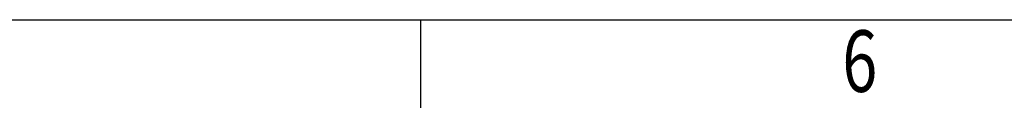
# Model space of a CAD drawing. Units: inches. Extents: x -0.6 to 47.9, y -0.6 to 31.3.
# Drawn here: x 9.2 to 15.8, y -0.6 to 0 of the extents above; entities that cross this region are included whole.
import ezdxf
from ezdxf.enums import TextEntityAlignment as Align

# ---------------------------------------------------------------- set-up
doc = ezdxf.new("R2010")
doc.units = ezdxf.units.IN
doc.header["$MEASUREMENT"] = 0
doc.layers.add('FORMAT', color=8, linetype='Continuous')
doc.layers.add('FORMATTEXT', color=7, linetype='Continuous')
doc.styles.add('ROMANS', font='romans.shx', dxfattribs={"width": 0.75})
doc.styles.add('STYLE1', font='romans.shx', dxfattribs={"width": 0.75, "height": 0.225})
doc.styles.add('STYLE2', font='romans.shx', dxfattribs={"height": 0.1})
doc.styles.add('STYLE4', font='romans.shx', dxfattribs={"height": 0.0625})

# ---------------------------------------------------------------- blocks, each defined once
blk = doc.blocks.new('DWYERB')
at = {"layer": 'FORMAT'}
for p, q in [((0, 0), (15.76, 0)), ((3.949, -0.1968), (3.949, 0))]:
    blk.add_line(p, q, dxfattribs=at)
at = {"layer": 'FORMAT', "style": 'ROMANS', "width": 0.75}
blk.add_text('6', height=0.1378, dxfattribs=at).set_placement((4.9307, -0.1608), align=Align.CENTER)
at = {"layer": 'FORMAT', "style": 'STYLE4', "flags": 4}
blk.add_attdef('DECTOL', text='', height=0.0625, dxfattribs=at).set_placement((12.0992, 0.2594), align=Align.RIGHT)
blk.add_attdef('ANGTOL', text='', height=0.0625, dxfattribs=at).set_placement((11.8795, 0.1531), align=Align.CENTER)
at = {"layer": 'FORMATTEXT', "style": 'STYLE4', "width": 0.75}
for tag, p in [('REVBLKDTEXTTOP', (5.8795, 1.395)), ('REVBLKDTEXTBTTM', (5.8795, 1.28)), ('REVBLKCTEXTTOP', (5.8795, 1.145)), ('REVBLKCTEXTBTTM', (5.8795, 1.03)), ('REVBLKBTEXTTOP', (5.8795, 0.895)), ('REVBLKBTEXTBTTM', (5.8795, 0.78)), ('REVBLKATEXTTOP', (5.8795, 0.645)), ('REVBLKATEXTBTTM', (5.8795, 0.53))]:
    blk.add_attdef(tag, p, '', height=0.07, dxfattribs=at)
at = {"layer": 'FORMATTEXT'}
for tag, height, style, width, p in [('BYD', 0.07, 'STYLE4', 0.75, (9.5103, 1.39)), ('RBDN', 0.1, 'STYLE2', 0.75, (5.6575, 1.325)), ('DATED', 0.07, 'STYLE4', 0.75, (9.5103, 1.28)), ('BYC', 0.07, 'STYLE4', 0.75, (9.5103, 1.14)), ('RBCN', 0.1, 'STYLE2', 0.75, (5.6575, 1.075)), ('DATEC', 0.07, 'STYLE4', 0.75, (9.5103, 1.03)), ('BYB', 0.07, 'STYLE4', 0.75, (9.5103, 0.89)), ('RBBN', 0.1, 'STYLE2', 0.75, (5.6575, 0.825)), ('DATEB', 0.07, 'STYLE4', 0.75, (9.5103, 0.78)), ('BYA', 0.07, 'STYLE4', 0.75, (9.5103, 0.64)), ('RBAN', 0.1, 'STYLE2', 0.75, (5.6575, 0.575)), ('DATEA', 0.07, 'STYLE4', 0.75, (9.5103, 0.53)), ('SCALE', 0.07, 'STYLE4', 0.9, (11.6859, 0.5034))]:
    blk.add_attdef(tag, text='', height=height, dxfattribs=dict(at, style=style, width=width)).set_placement(p, align=Align.CENTER)
at = {"layer": 'FORMATTEXT', "flags": 4}
for tag, height, style, width, p in [('DATE', 0.1, 'ROMANS', 0.75, (10.1085, 1.25)), ('T1L', 0.1, 'STYLE2', 0.9, (11.6025, 1.2517)), ('T2L', 0.1, 'STYLE2', 0.9, (11.6025, 1.0957)), ('MATERIALFR', 0.1, 'ROMANS', 0.75, (14.2975, 0.9709)), ('DRAFTER', 0.1, 'ROMANS', 0.75, (10.1085, 0.94)), ('T3L', 0.1, 'STYLE2', 0.9, (11.6025, 0.9397)), ('T4L', 0.1, 'STYLE2', 0.9, (11.6025, 0.7837)), ('MATERIALDESCR', 0.1, 'ROMANS', 0.75, (14.2975, 0.7995)), ('FINISHFR', 0.1, 'ROMANS', 0.75, (14.2975, 0.6045)), ('SHEET', 0.07, 'ROMANS', 0.9, (12.4157, 0.5036)), ('FINISHDESCR', 0.1, 'ROMANS', 0.75, (14.2975, 0.4331)), ('APPDBY', 0.1, 'ROMANS', 0.75, (10.1085, 0.32)), ('WEIGHT', 0.07, 'ROMANS', 0.75, (10.8519, 0.2252)), ('VOLUME', 0.07, 'ROMANS', 0.75, (10.8494, 0.0984))]:
    blk.add_attdef(tag, text='', height=height, dxfattribs=dict(at, style=style, width=width)).set_placement(p, align=Align.CENTER)
at = {"layer": 'FORMATTEXT', "style": 'STYLE1', "width": 0.625, "flags": 4}
blk.add_attdef('DWG_FR#', (13.4087, 0.0861), '', height=0.2, dxfattribs=at)

msp = doc.modelspace()

# ---------------------------------------------------------------- block references
at = {"xscale": 3, "yscale": 3, "zscale": 3}
msp.add_blockref('DWYERB', (0, 0), dxfattribs=at)

doc.saveas('drawing.dxf')
